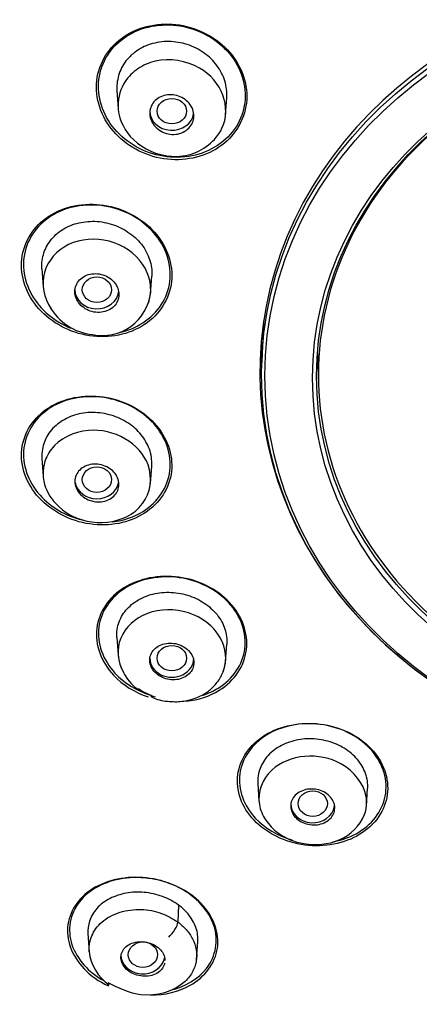
# Model space of a CAD drawing. Units: millimetres. Extents: x -21 to 942, y -35 to 1638.
# Drawn here: x 173 to 184, y 1280 to 1307 of the extents above; entities that cross this region are included whole.
import ezdxf

# ---------------------------------------------------------------- set-up
doc = ezdxf.new("R2010")
doc.units = ezdxf.units.MM
doc.layers.add('Default', color=7, linetype='Continuous')
doc.layers.add('DV1_Default', color=7, linetype='Continuous')

# ---------------------------------------------------------------- blocks, each defined once
blk = doc.blocks.new('SE')
at = {"layer": 'DV1_Default', "color": 7, "linetype": 'Continuous'}
for p, q in [((175.51, 1304.603), (175.544, 1304.125)), ((178.469, 1303.95), (178.502, 1304.427)), ((173.467, 1299.758), (173.5, 1299.28)), ((176.427, 1299.08), (176.46, 1299.558)), ((179.482, 1297.881), (179.459, 1297.228)), ((180.973, 1297.458), (181.004, 1296.588)), ((173.466, 1294.592), (173.499, 1294.114)), ((176.426, 1293.911), (176.459, 1294.388)), ((175.51, 1289.721), (175.544, 1289.244)), ((178.47, 1289.063), (178.503, 1289.54)), ((179.348, 1285.738), (179.381, 1285.26)), ((182.309, 1285.127), (182.343, 1285.605)), ((177.192, 1282.431), (177.172, 1281.971)), ((174.72, 1281.654), (174.754, 1281.159)), ((177.68, 1280.945), (177.715, 1281.44))]:
    blk.add_line(p, q, dxfattribs=at)
for centre, radius, start, end in [((175.109, 1299.27), 1.33, 258.4782, 353.3135), ((175.007, 1299.485), 1.527, 209.1258, 263.8414), ((176.829, 1289.363), 1.292, 184.9539, 236.0759), ((175.999, 1281.298), 1.252, 185.8731, 235.856)]:
    blk.add_arc(centre, radius, start, end, dxfattribs=at)
for centre, major_axis, ratio, start_param, end_param in [((191.902, 1303.162), (50.8, 0), 0.866959, 0, 4.113217), ((191.902, 1303.996), (50.8, 0), 0.866025, 0, 3.141593), ((191.902, 1296.966), (12.496, 0), 0.866025, 0, 4.260123), ((177.006, 1304.052), (-0.6, 0), 0.866025, 0, 3.012151), ((174.963, 1299.191), (-0.6, 0), 0.866025, 0, 3.047983), ((191.902, 1297.556), (12.426, 0), 0.866025, 3.06537, 3.111355), ((191.902, 1297.846), (12.466, 0), 0.866025, 3.152118, 3.200765), ((174.963, 1294.018), (-0.6, 0), 0.866025, 0.174533, 2.968016), ((177.006, 1289.156), (-0.6, 0), 0.866025, 0, 3.141593), ((180.846, 1285.194), (-0.6, 0), 0.866025, 0, 3.004601), ((176.966, 1281.756), (-0.19, -0.266), 0.301031, 0.948152, 2.687465), ((176.218, 1281.079), (-0.6, 0), 0.866025, 0, 2.96035), ((175.539, 1280.593), (0.242, 0.333), 0.321391, 2.760088, 3.125395)]:
    blk.add_ellipse(centre, major_axis=major_axis, ratio=ratio, start_param=start_param, end_param=end_param, dxfattribs=at)
for centre, major_axis, ratio in [((191.902, 1296.902), (-12.449, 0), 0.866025), ((191.902, 1296.851), (12.359, 0), 0.866025), ((191.902, 1296.786), (-11.062, 0), 0.866025), ((191.902, 1296.837), (10.952, 0), 0.866025), ((177.006, 1304.052), (-0.4, 0), 0.866025), ((174.963, 1299.191), (0.4, 0), 0.866025), ((174.963, 1294.018), (0.4, 0), 0.866025), ((177.006, 1289.156), (-0.4, 0), 0.866025), ((180.846, 1285.194), (-0.4, 0), 0.866025), ((176.218, 1281.08), (0.4, 0.001), 0.866104)]:
    blk.add_ellipse(centre, major_axis=major_axis, ratio=ratio, dxfattribs=at)
for points, knots in [([(191.902, 1356.516), (191.274, 1356.513), (190.196, 1356.504), (188.391, 1356.434), (186.586, 1356.318), (184.957, 1356.169), (183.313, 1355.98), (181.678, 1355.753), (179.978, 1355.467), (178.36, 1355.153), (176.794, 1354.81), (175.19, 1354.413), (173.657, 1353.991), (172.248, 1353.566), (170.378, 1352.954), (167.935, 1352.056), (164.918, 1350.759), (162.101, 1349.356), (159.43, 1347.849), (156.816, 1346.198), (154.17, 1344.306), (151.904, 1342.474), (149.953, 1340.735), (148.14, 1338.97), (146.322, 1337.008), (144.729, 1335.092), (143.485, 1333.451), (142.369, 1331.861), (141.217, 1330.078), (140.06, 1328.079), (139.054, 1326.125), (138.285, 1324.462), (137.708, 1323.088), (137.185, 1321.739), (136.66, 1320.249), (136.099, 1318.432), (135.646, 1316.7), (135.332, 1315.269), (135.118, 1314.162), (134.926, 1313.038), (134.721, 1311.584), (134.554, 1309.963), (134.416, 1307.801), (134.395, 1305.804), (134.457, 1304.244), (134.494, 1303.6), (134.515, 1303.282), (134.552, 1302.783), (134.604, 1302.17), (134.7, 1301.249), (134.873, 1299.877), (135.178, 1298.041), (135.657, 1295.839), (136.21, 1293.799), (136.837, 1291.851), (137.49, 1290.076), (138.257, 1288.232), (139.128, 1286.364), (139.73, 1285.228), (140.07, 1284.592)], [0, 0, 0, 0, 0.014845, 0.030229, 0.046069, 0.062169, 0.07278, 0.089194, 0.105234, 0.117809, 0.13231, 0.14724, 0.161161, 0.174109, 0.186014, 0.213095, 0.242928, 0.273353, 0.29731, 0.325374, 0.356786, 0.385902, 0.405157, 0.428915, 0.45627, 0.480103, 0.499042, 0.514215, 0.534952, 0.559577, 0.580601, 0.598359, 0.612567, 0.623786, 0.640155, 0.658558, 0.67914, 0.692813, 0.700832, 0.711931, 0.726304, 0.744149, 0.760313, 0.790426, 0.803014, 0.806195, 0.809313, 0.812366, 0.820797, 0.827498, 0.839596, 0.861463, 0.882043, 0.90546, 0.923201, 0.941646, 0.960296, 0.981206, 1, 1, 1, 1]), ([(141.047, 1284.064), (140.646, 1284.8), (140.162, 1285.73), (139.633, 1286.879), (139.63, 1286.885), (139.624, 1286.9), (139.62, 1286.907), (139.61, 1286.929), (139.603, 1286.944), (139.583, 1286.988), (139.57, 1287.017), (139.53, 1287.105), (139.503, 1287.164), (139.424, 1287.34), (139.371, 1287.458), (139.215, 1287.812), (139.113, 1288.049), (138.814, 1288.761), (138.623, 1289.238), (138.429, 1289.748), (138.417, 1289.78), (138.394, 1289.842), (138.382, 1289.873), (138.347, 1289.967), (138.324, 1290.029), (138.255, 1290.216), (138.209, 1290.341), (138.074, 1290.715), (137.987, 1290.965), (137.733, 1291.715), (137.573, 1292.216), (137.123, 1293.719), (136.862, 1294.722), (136.636, 1295.741), (136.633, 1295.753), (136.627, 1295.781), (136.624, 1295.795), (136.615, 1295.837), (136.609, 1295.865), (136.591, 1295.949), (136.578, 1296.005), (136.542, 1296.175), (136.518, 1296.288), (136.448, 1296.632), (136.403, 1296.864), (136.27, 1297.57), (136.188, 1298.053), (135.963, 1299.538), (135.842, 1300.578), (135.759, 1301.674), (135.759, 1301.678), (135.758, 1301.69), (135.757, 1301.696), (135.756, 1301.714), (135.755, 1301.726), (135.752, 1301.762), (135.751, 1301.786), (135.745, 1301.858), (135.742, 1301.907), (135.732, 1302.056), (135.725, 1302.157), (135.706, 1302.466), (135.695, 1302.68), (135.664, 1303.348), (135.649, 1303.825), (135.631, 1305.356), (135.655, 1306.507), (135.746, 1307.79), (135.746, 1307.798), (135.747, 1307.811), (135.748, 1307.818), (135.749, 1307.838), (135.75, 1307.852), (135.753, 1307.893), (135.755, 1307.92), (135.761, 1308.001), (135.765, 1308.054), (135.778, 1308.214), (135.787, 1308.319), (135.813, 1308.629), (135.832, 1308.831), (135.891, 1309.417), (135.934, 1309.784), (136.066, 1310.816), (136.158, 1311.412), (136.331, 1312.418), (136.41, 1312.83), (136.507, 1313.311), (136.536, 1313.448), (136.572, 1313.621), (136.583, 1313.673), (136.598, 1313.742), (136.603, 1313.764), (136.61, 1313.794), (136.612, 1313.804), (136.615, 1313.818), (136.616, 1313.823), (136.617, 1313.829), (136.618, 1313.832), (136.619, 1313.836), (136.619, 1313.837), (136.62, 1313.842), (136.621, 1313.848), (136.623, 1313.856), (136.624, 1313.86), (136.627, 1313.873), (136.629, 1313.881), (136.634, 1313.906), (136.638, 1313.923), (136.649, 1313.973), (136.656, 1314.006), (136.679, 1314.106), (136.694, 1314.173), (136.739, 1314.371), (136.77, 1314.503), (136.864, 1314.897), (136.929, 1315.157), (137.129, 1315.929), (137.269, 1316.434), (137.71, 1317.916), (138.03, 1318.863), (138.371, 1319.775), (138.372, 1319.78), (138.377, 1319.792), (138.379, 1319.798), (138.386, 1319.816), (138.39, 1319.828), (138.404, 1319.864), (138.413, 1319.888), (138.44, 1319.961), (138.459, 1320.01), (138.515, 1320.157), (138.553, 1320.257), (138.672, 1320.561), (138.755, 1320.77), (139.017, 1321.415), (139.21, 1321.869), (139.847, 1323.299), (140.352, 1324.346), (140.966, 1325.482), (140.972, 1325.493), (140.983, 1325.513), (140.988, 1325.523), (141.005, 1325.553), (141.015, 1325.574), (141.048, 1325.633), (141.07, 1325.673), (141.135, 1325.792), (141.178, 1325.87), (141.307, 1326.103), (141.393, 1326.255), (141.647, 1326.701), (141.814, 1326.986), (142.304, 1327.805), (142.616, 1328.301), (143.2, 1329.2), (143.473, 1329.603), (143.845, 1330.139), (143.963, 1330.306), (144.186, 1330.619), (144.29, 1330.763), (144.402, 1330.915), (144.416, 1330.935), (144.443, 1330.972), (144.457, 1330.991), (144.499, 1331.047), (144.527, 1331.085), (144.612, 1331.201), (144.671, 1331.28), (144.854, 1331.524), (144.984, 1331.695), (145.398, 1332.232), (145.706, 1332.622), (146.738, 1333.881), (147.57, 1334.84), (148.609, 1335.926), (148.637, 1335.956), (148.698, 1336.018), (148.727, 1336.049), (148.817, 1336.142), (148.877, 1336.204), (149.055, 1336.386), (149.173, 1336.505), (149.522, 1336.857), (149.751, 1337.082), (150.424, 1337.733), (150.853, 1338.132), (151.667, 1338.868), (152.052, 1339.204), (152.591, 1339.664), (152.764, 1339.81), (153.014, 1340.018), (153.096, 1340.085), (153.216, 1340.184), (153.256, 1340.216), (153.315, 1340.264), (153.334, 1340.28), (153.373, 1340.312), (153.391, 1340.326), (153.416, 1340.347), (153.425, 1340.354), (153.438, 1340.365), (153.445, 1340.37), (153.466, 1340.387), (153.479, 1340.398), (153.52, 1340.431), (153.548, 1340.453), (153.63, 1340.519), (153.684, 1340.563), (153.849, 1340.695), (153.959, 1340.782), (154.29, 1341.042), (154.512, 1341.214), (155.181, 1341.724), (155.633, 1342.057), (156.544, 1342.708), (157.004, 1343.027), (157.701, 1343.494), (157.934, 1343.647), (158.286, 1343.875), (158.403, 1343.951), (158.58, 1344.064), (158.639, 1344.101), (158.727, 1344.157), (158.757, 1344.176), (158.816, 1344.213), (158.846, 1344.232), (158.882, 1344.255), (158.885, 1344.257), (158.896, 1344.264), (158.902, 1344.267), (158.918, 1344.277), (158.928, 1344.284), (158.961, 1344.304), (158.983, 1344.318), (159.048, 1344.359), (159.093, 1344.386), (159.227, 1344.47), (159.319, 1344.527), (159.603, 1344.7), (159.801, 1344.82), (160.424, 1345.191), (160.877, 1345.454), (162.356, 1346.282), (163.501, 1346.885), (166.142, 1348.139), (167.348, 1348.651), (168.956, 1349.287), (169.459, 1349.477), (170.161, 1349.733), (170.386, 1349.813), (170.71, 1349.927), (170.816, 1349.964), (170.972, 1350.017), (171.023, 1350.035), (171.099, 1350.061), (171.124, 1350.069), (171.162, 1350.082), (171.174, 1350.086), (171.199, 1350.095), (171.21, 1350.098), (171.231, 1350.105), (171.24, 1350.109), (171.257, 1350.114), (171.265, 1350.117), (171.29, 1350.125), (171.306, 1350.131), (171.355, 1350.147), (171.388, 1350.158), (171.487, 1350.191), (171.553, 1350.213), (171.751, 1350.279), (171.883, 1350.322), (172.283, 1350.451), (172.551, 1350.536), (173.361, 1350.786), (173.91, 1350.946), (175.023, 1351.255), (175.588, 1351.403), (176.447, 1351.615), (176.735, 1351.684), (177.17, 1351.785), (177.316, 1351.819), (177.535, 1351.868), (177.608, 1351.884), (177.718, 1351.908), (177.754, 1351.916), (177.809, 1351.928), (177.828, 1351.932), (177.864, 1351.94), (177.884, 1351.945), (177.91, 1351.95), (177.915, 1351.951), (177.929, 1351.954), (177.936, 1351.956), (177.957, 1351.96), (177.972, 1351.964), (178.014, 1351.973), (178.043, 1351.979), (178.13, 1351.997), (178.189, 1352.01), (178.368, 1352.048), (178.492, 1352.074), (178.875, 1352.152), (179.146, 1352.206), (179.72, 1352.316), (180.023, 1352.371), (180.502, 1352.456), (180.665, 1352.484), (180.917, 1352.526), (181.002, 1352.54), (181.13, 1352.562), (181.173, 1352.569), (181.239, 1352.579), (181.26, 1352.583), (181.304, 1352.59), (181.324, 1352.593), (181.36, 1352.599), (181.375, 1352.601), (181.401, 1352.605), (181.415, 1352.607), (181.455, 1352.614), (181.481, 1352.618), (181.56, 1352.63), (181.613, 1352.639), (181.768, 1352.663), (181.869, 1352.678), (182.166, 1352.723), (182.355, 1352.75), (182.897, 1352.826), (183.223, 1352.869), (183.805, 1352.942), (184.06, 1352.973), (184.39, 1353.01), (184.491, 1353.021), (184.63, 1353.037), (184.674, 1353.041), (184.736, 1353.048), (184.756, 1353.05), (184.786, 1353.053), (184.796, 1353.054), (184.81, 1353.056), (184.815, 1353.056), (184.822, 1353.057), (184.824, 1353.057), (184.829, 1353.058), (184.83, 1353.058), (184.837, 1353.059), (184.844, 1353.059), (184.854, 1353.061), (184.859, 1353.061), (184.875, 1353.063), (184.885, 1353.064), (184.916, 1353.067), (184.936, 1353.069), (184.997, 1353.075), (185.038, 1353.08), (185.161, 1353.092), (185.242, 1353.1), (185.485, 1353.124), (185.647, 1353.139), (186.127, 1353.183), (186.443, 1353.209), (187.379, 1353.28), (187.986, 1353.318), (189.756, 1353.405), (190.866, 1353.428), (191.907, 1353.428)], [0, 0, 0, 0, 0.03125, 0.03125, 0.031494, 0.031494, 0.031738, 0.031738, 0.032227, 0.032227, 0.033203, 0.033203, 0.035156, 0.035156, 0.039062, 0.039062, 0.046875, 0.046875, 0.0625, 0.0625, 0.063477, 0.063477, 0.064453, 0.064453, 0.066406, 0.066406, 0.070312, 0.070312, 0.078125, 0.078125, 0.09375, 0.09375, 0.125, 0.125, 0.125488, 0.125488, 0.125977, 0.125977, 0.126953, 0.126953, 0.128906, 0.128906, 0.132812, 0.132812, 0.140625, 0.140625, 0.15625, 0.15625, 0.1875, 0.1875, 0.187744, 0.187744, 0.187988, 0.187988, 0.188477, 0.188477, 0.189453, 0.189453, 0.191406, 0.191406, 0.195312, 0.195312, 0.203125, 0.203125, 0.21875, 0.21875, 0.25, 0.25, 0.250122, 0.250122, 0.250244, 0.250244, 0.250488, 0.250488, 0.250977, 0.250977, 0.251953, 0.251953, 0.253906, 0.253906, 0.257812, 0.257812, 0.265625, 0.265625, 0.28125, 0.28125, 0.296875, 0.296875, 0.304687, 0.304687, 0.308594, 0.308594, 0.310547, 0.310547, 0.311523, 0.311523, 0.312012, 0.312012, 0.312256, 0.312256, 0.3125, 0.3125, 0.312622, 0.312622, 0.312744, 0.312744, 0.312988, 0.312988, 0.313477, 0.313477, 0.314453, 0.314453, 0.316406, 0.316406, 0.320312, 0.320312, 0.328125, 0.328125, 0.34375, 0.34375, 0.375, 0.375, 0.375244, 0.375244, 0.375488, 0.375488, 0.375977, 0.375977, 0.376953, 0.376953, 0.378906, 0.378906, 0.382812, 0.382812, 0.390625, 0.390625, 0.40625, 0.40625, 0.4375, 0.4375, 0.437744, 0.437744, 0.437988, 0.437988, 0.438477, 0.438477, 0.439453, 0.439453, 0.441406, 0.441406, 0.445312, 0.445312, 0.453125, 0.453125, 0.46875, 0.46875, 0.484375, 0.484375, 0.492187, 0.492187, 0.5, 0.5, 0.500977, 0.500977, 0.501953, 0.501953, 0.503906, 0.503906, 0.507812, 0.507812, 0.515625, 0.515625, 0.53125, 0.53125, 0.5625, 0.5625, 0.563477, 0.563477, 0.564453, 0.564453, 0.566406, 0.566406, 0.570312, 0.570312, 0.578125, 0.578125, 0.59375, 0.59375, 0.609375, 0.609375, 0.617187, 0.617187, 0.621094, 0.621094, 0.623047, 0.623047, 0.624023, 0.624023, 0.625, 0.625, 0.625244, 0.625244, 0.625488, 0.625488, 0.625977, 0.625977, 0.626953, 0.626953, 0.628906, 0.628906, 0.632812, 0.632812, 0.640625, 0.640625, 0.65625, 0.65625, 0.671875, 0.671875, 0.679687, 0.679687, 0.683594, 0.683594, 0.685547, 0.685547, 0.686523, 0.686523, 0.6875, 0.6875, 0.687744, 0.687744, 0.687988, 0.687988, 0.688477, 0.688477, 0.689453, 0.689453, 0.691406, 0.691406, 0.695312, 0.695312, 0.703125, 0.703125, 0.71875, 0.71875, 0.75, 0.75, 0.78125, 0.78125, 0.796875, 0.796875, 0.804687, 0.804687, 0.808594, 0.808594, 0.810547, 0.810547, 0.811523, 0.811523, 0.812012, 0.812012, 0.8125, 0.8125, 0.812744, 0.812744, 0.812988, 0.812988, 0.813477, 0.813477, 0.814453, 0.814453, 0.816406, 0.816406, 0.820312, 0.820312, 0.828125, 0.828125, 0.84375, 0.84375, 0.859375, 0.859375, 0.867187, 0.867187, 0.871094, 0.871094, 0.873047, 0.873047, 0.874023, 0.874023, 0.874512, 0.874512, 0.875, 0.875, 0.875244, 0.875244, 0.875488, 0.875488, 0.875977, 0.875977, 0.876953, 0.876953, 0.878906, 0.878906, 0.882813, 0.882813, 0.890625, 0.890625, 0.898438, 0.898438, 0.902344, 0.902344, 0.904297, 0.904297, 0.905273, 0.905273, 0.905762, 0.905762, 0.90625, 0.90625, 0.906494, 0.906494, 0.906738, 0.906738, 0.907227, 0.907227, 0.908203, 0.908203, 0.910156, 0.910156, 0.914062, 0.914062, 0.921875, 0.921875, 0.929688, 0.929688, 0.933594, 0.933594, 0.935547, 0.935547, 0.936523, 0.936523, 0.937012, 0.937012, 0.937256, 0.937256, 0.937378, 0.937378, 0.9375, 0.9375, 0.937622, 0.937622, 0.937744, 0.937744, 0.937988, 0.937988, 0.938477, 0.938477, 0.939453, 0.939453, 0.941406, 0.941406, 0.945312, 0.945312, 0.953125, 0.953125, 0.96875, 0.96875, 1, 1, 1, 1]), ([(178.586, 1305.653), (178.244, 1306.048), (177.741, 1306.32), (176.681, 1306.483), (176.125, 1306.369), (175.294, 1305.811), (175.016, 1305.37), (174.908, 1304.404), (175.077, 1303.898), (175.751, 1303.113), (176.257, 1302.837), (177.316, 1302.675), (177.87, 1302.789), (178.711, 1303.354), (178.985, 1303.797), (179.093, 1304.752), (178.928, 1305.257), (178.586, 1305.653)], [0, 0, 0, 0, 0.125, 0.125, 0.25, 0.25, 0.375, 0.375, 0.5, 0.5, 0.625, 0.625, 0.75, 0.75, 0.875, 0.875, 1, 1, 1, 1]), ([(178.782, 1305.323), (178.539, 1305.758), (178.11, 1306.106), (177.122, 1306.45), (176.561, 1306.445), (175.628, 1306.072), (175.261, 1305.706), (174.94, 1304.819), (174.991, 1304.309), (175.469, 1303.447), (175.898, 1303.095), (176.89, 1302.749), (177.449, 1302.755), (178.387, 1303.134), (178.752, 1303.502), (179.071, 1304.38), (179.025, 1304.888), (178.782, 1305.323)], [0, 0, 0, 0, 0.125, 0.125, 0.25, 0.25, 0.375, 0.375, 0.5, 0.5, 0.625, 0.625, 0.75, 0.75, 0.875, 0.875, 1, 1, 1, 1]), ([(184.192, 1303.551), (185.21, 1304.432), (186.408, 1305.124), (189.047, 1306.071), (190.463, 1306.316), (193.341, 1306.316), (194.753, 1306.072), (197.392, 1305.126), (198.594, 1304.432), (200.629, 1302.669), (201.428, 1301.632), (202.521, 1299.347), (202.805, 1298.12), (202.805, 1295.628), (202.522, 1294.405), (201.43, 1292.12), (200.629, 1291.078), (198.594, 1289.316), (197.395, 1288.625), (194.757, 1287.678), (193.341, 1287.431), (190.463, 1287.431), (189.051, 1287.677), (186.412, 1288.623), (185.21, 1289.316), (183.175, 1291.078), (182.376, 1292.117), (181.283, 1294.402), (180.999, 1295.627), (180.999, 1298.12), (181.282, 1299.344), (182.374, 1301.629), (183.175, 1302.669), (184.192, 1303.551)], [0, 0, 0, 0, 0.0625, 0.0625, 0.125, 0.125, 0.1875, 0.1875, 0.25, 0.25, 0.3125, 0.3125, 0.375, 0.375, 0.4375, 0.4375, 0.5, 0.5, 0.5625, 0.5625, 0.625, 0.625, 0.6875, 0.6875, 0.75, 0.75, 0.8125, 0.8125, 0.875, 0.875, 0.9375, 0.9375, 1, 1, 1, 1]), ([(178.502, 1304.424), (178.513, 1304.574), (178.496, 1304.729), (178.45, 1304.877), (178.405, 1305.023), (178.332, 1305.165), (178.237, 1305.293), (178.141, 1305.422), (178.022, 1305.54), (177.887, 1305.637), (177.748, 1305.736), (177.588, 1305.815), (177.423, 1305.868), (177.264, 1305.918), (177.095, 1305.946), (176.93, 1305.949), (176.756, 1305.952), (176.581, 1305.927), (176.421, 1305.875), (176.27, 1305.826), (176.128, 1305.753), (176.006, 1305.662), (175.927, 1305.603), (175.855, 1305.536), (175.792, 1305.463)], [0, 0, 0, 0, 0.130445, 0.130445, 0.130445, 0.259663, 0.259663, 0.259663, 0.390497, 0.390497, 0.390497, 0.525458, 0.525458, 0.525458, 0.654863, 0.654863, 0.654863, 0.790816, 0.790816, 0.790816, 0.918462, 0.918462, 0.918462, 1, 1, 1, 1]), ([(175.792, 1305.463), (175.695, 1305.349), (175.62, 1305.216), (175.573, 1305.077), (175.525, 1304.937), (175.503, 1304.788), (175.508, 1304.64), (175.509, 1304.627), (175.51, 1304.614), (175.51, 1304.601)], [0, 0, 0, 0, 0.479855, 0.479855, 0.479855, 0.9582, 0.9582, 0.9582, 1, 1, 1, 1]), ([(176.553, 1305.413), (176.945, 1305.505), (177.788, 1305.374), (178.514, 1304.52), (178.494, 1303.461), (177.682, 1302.827), (176.67, 1302.796), (175.795, 1303.263), (175.452, 1304.146), (175.652, 1304.827), (176.064, 1305.23), (176.38, 1305.373), (176.553, 1305.413)], [0, 0, 0, 0, 0.13525, 0.247786, 0.359277, 0.49756, 0.566719, 0.68903, 0.796582, 0.881993, 0.940482, 1, 1, 1, 1]), ([(177.161, 1303.431), (177.096, 1303.419), (177.026, 1303.417), (176.959, 1303.426), (176.892, 1303.434), (176.825, 1303.454), (176.763, 1303.482), (176.702, 1303.51), (176.644, 1303.548), (176.594, 1303.593), (176.545, 1303.637), (176.503, 1303.69), (176.472, 1303.746), (176.441, 1303.802), (176.42, 1303.863), (176.411, 1303.924), (176.402, 1303.985), (176.405, 1304.047), (176.419, 1304.106), (176.432, 1304.164), (176.457, 1304.22), (176.492, 1304.27), (176.526, 1304.319), (176.571, 1304.364), (176.622, 1304.399), (176.673, 1304.434), (176.732, 1304.462), (176.794, 1304.479), (176.857, 1304.497), (176.924, 1304.504), (176.99, 1304.502), (177.057, 1304.5), (177.126, 1304.487), (177.189, 1304.465), (177.254, 1304.442), (177.315, 1304.41), (177.369, 1304.37), (177.423, 1304.33), (177.471, 1304.281), (177.508, 1304.228), (177.545, 1304.175), (177.573, 1304.116), (177.589, 1304.055), (177.605, 1303.995), (177.61, 1303.933), (177.603, 1303.873), (177.596, 1303.813), (177.578, 1303.754), (177.55, 1303.701), (177.522, 1303.648), (177.483, 1303.6), (177.436, 1303.56), (177.39, 1303.519), (177.334, 1303.486), (177.275, 1303.463), (177.239, 1303.449), (177.2, 1303.438), (177.161, 1303.431)], [0, 0, 0, 0, 0.054045, 0.054045, 0.054045, 0.10807, 0.10807, 0.10807, 0.162377, 0.162377, 0.162377, 0.216818, 0.216818, 0.216818, 0.271063, 0.271063, 0.271063, 0.324866, 0.324866, 0.324866, 0.37818, 0.37818, 0.37818, 0.431181, 0.431181, 0.431181, 0.484185, 0.484185, 0.484185, 0.537499, 0.537499, 0.537499, 0.591294, 0.591294, 0.591294, 0.645528, 0.645528, 0.645528, 0.699966, 0.699966, 0.699966, 0.754283, 0.754283, 0.754283, 0.808211, 0.808211, 0.808211, 0.86166, 0.86166, 0.86166, 0.914749, 0.914749, 0.914749, 0.967744, 0.967744, 0.967744, 1, 1, 1, 1]), ([(176.531, 1300.761), (176.185, 1301.148), (175.678, 1301.413), (174.618, 1301.573), (174.066, 1301.463), (173.242, 1300.924), (172.968, 1300.496), (172.866, 1299.554), (173.04, 1299.058), (173.723, 1298.288), (174.232, 1298.017), (175.291, 1297.857), (175.841, 1297.965), (176.674, 1298.513), (176.945, 1298.945), (177.047, 1299.878), (176.877, 1300.373), (176.531, 1300.761)], [0, 0, 0, 0, 0.125, 0.125, 0.25, 0.25, 0.375, 0.375, 0.5, 0.5, 0.625, 0.625, 0.75, 0.75, 0.875, 0.875, 1, 1, 1, 1]), ([(176.731, 1300.441), (176.484, 1300.867), (176.052, 1301.207), (175.059, 1301.544), (174.499, 1301.538), (173.576, 1301.179), (173.212, 1300.827), (172.896, 1299.962), (172.95, 1299.464), (173.419, 1298.652), (173.803, 1298.328), (174.248, 1298.147)], [0, 0, 0, 0, 0.203318, 0.203318, 0.406635, 0.406635, 0.609953, 0.609953, 0.813271, 0.813271, 1, 1, 1, 1]), ([(173.467, 1299.931), (173.478, 1300.075), (173.519, 1300.216), (173.584, 1300.345), (173.649, 1300.473), (173.74, 1300.592), (173.849, 1300.691), (173.963, 1300.795), (174.101, 1300.882), (174.251, 1300.942), (174.395, 1300.999), (174.553, 1301.035), (174.714, 1301.048), (174.883, 1301.062), (175.059, 1301.05), (175.228, 1301.012), (175.394, 1300.975), (175.556, 1300.911), (175.703, 1300.828), (175.849, 1300.745), (175.984, 1300.64), (176.095, 1300.522), (176.209, 1300.401), (176.3, 1300.261), (176.361, 1300.115), (176.42, 1299.977), (176.454, 1299.83), (176.461, 1299.686), (176.463, 1299.643), (176.463, 1299.599), (176.46, 1299.556)], [0, 0, 0, 0, 0.105483, 0.105483, 0.105483, 0.210634, 0.210634, 0.210634, 0.320261, 0.320261, 0.320261, 0.425217, 0.425217, 0.425217, 0.535769, 0.535769, 0.535769, 0.644527, 0.644527, 0.644527, 0.753009, 0.753009, 0.753009, 0.86369, 0.86369, 0.86369, 0.968559, 0.968559, 0.968559, 1, 1, 1, 1]), ([(176.377, 1298.848), (176.383, 1298.865), (176.388, 1298.882), (176.485, 1299.231), (176.413, 1299.588), (176.001, 1300.19), (175.669, 1300.412), (174.923, 1300.61), (174.526, 1300.577), (173.861, 1300.259), (173.625, 1299.984), (173.445, 1299.328), (173.512, 1298.975), (173.719, 1298.67)], [0, 0, 0, 0, 0.010199, 0.010199, 0.208159, 0.208159, 0.40612, 0.40612, 0.60408, 0.60408, 0.80204, 0.80204, 1, 1, 1, 1]), ([(175.619, 1298.036), (175.711, 1298.058), (175.8, 1298.085), (176.354, 1298.302), (176.715, 1298.659), (177.029, 1299.518), (176.979, 1300.014), (176.731, 1300.441)], [0, 0, 0, 0, 0.08507, 0.08507, 0.542535, 0.542535, 1, 1, 1, 1]), ([(175.454, 1299.37), (175.415, 1299.421), (175.366, 1299.467), (175.312, 1299.505), (175.257, 1299.543), (175.194, 1299.574), (175.13, 1299.595), (175.065, 1299.616), (174.996, 1299.627), (174.928, 1299.628), (174.861, 1299.629), (174.793, 1299.62), (174.73, 1299.601), (174.668, 1299.582), (174.609, 1299.553), (174.559, 1299.516), (174.509, 1299.48), (174.466, 1299.435), (174.434, 1299.385), (174.403, 1299.335), (174.381, 1299.279), (174.37, 1299.222), (174.36, 1299.165), (174.361, 1299.105), (174.372, 1299.046), (174.384, 1298.988), (174.407, 1298.93), (174.44, 1298.877), (174.473, 1298.824), (174.516, 1298.774), (174.565, 1298.732), (174.616, 1298.69), (174.674, 1298.654), (174.736, 1298.627), (174.799, 1298.601), (174.867, 1298.583), (174.934, 1298.576), (175.002, 1298.568), (175.071, 1298.571), (175.136, 1298.584), (175.201, 1298.597), (175.263, 1298.62), (175.318, 1298.652), (175.372, 1298.683), (175.421, 1298.724), (175.459, 1298.77), (175.497, 1298.817), (175.525, 1298.87), (175.543, 1298.926), (175.56, 1298.981), (175.566, 1299.04), (175.561, 1299.099), (175.556, 1299.158), (175.54, 1299.217), (175.514, 1299.272), (175.498, 1299.306), (175.478, 1299.339), (175.454, 1299.37)], [0, 0, 0, 0, 0.054045, 0.054045, 0.054045, 0.10807, 0.10807, 0.10807, 0.162377, 0.162377, 0.162377, 0.216818, 0.216818, 0.216818, 0.271063, 0.271063, 0.271063, 0.324866, 0.324866, 0.324866, 0.37818, 0.37818, 0.37818, 0.431181, 0.431181, 0.431181, 0.484185, 0.484185, 0.484185, 0.537499, 0.537499, 0.537499, 0.591294, 0.591294, 0.591294, 0.645528, 0.645528, 0.645528, 0.699966, 0.699966, 0.699966, 0.754283, 0.754283, 0.754283, 0.808211, 0.808211, 0.808211, 0.86166, 0.86166, 0.86166, 0.914749, 0.914749, 0.914749, 0.967744, 0.967744, 0.967744, 1, 1, 1, 1]), ([(176.529, 1295.557), (176.181, 1295.936), (175.671, 1296.194), (174.61, 1296.347), (174.06, 1296.239), (173.24, 1295.715), (172.968, 1295.301), (172.867, 1294.387), (173.041, 1293.903), (173.728, 1293.152), (174.24, 1292.888), (175.3, 1292.732), (175.847, 1292.837), (176.677, 1293.369), (176.946, 1293.787), (177.046, 1294.695), (176.877, 1295.179), (176.529, 1295.557)], [0, 0, 0, 0, 0.125, 0.125, 0.25, 0.25, 0.375, 0.375, 0.5, 0.5, 0.625, 0.625, 0.75, 0.75, 0.875, 0.875, 1, 1, 1, 1]), ([(176.512, 1295.543), (176.176, 1295.916), (175.681, 1296.172), (174.647, 1296.33), (174.108, 1296.23), (173.3, 1295.727), (173.029, 1295.326), (172.919, 1294.435), (173.083, 1293.961), (173.703, 1293.27), (174.117, 1293.03), (174.561, 1292.92)], [0, 0, 0, 0, 0.205282, 0.205282, 0.410564, 0.410564, 0.615847, 0.615847, 0.821129, 0.821129, 1, 1, 1, 1]), ([(176.459, 1294.386), (176.46, 1294.395), (176.46, 1294.403), (176.461, 1294.412), (176.468, 1294.558), (176.445, 1294.709), (176.393, 1294.852), (176.344, 1294.987), (176.268, 1295.119), (176.172, 1295.237), (176.072, 1295.361), (175.948, 1295.473), (175.808, 1295.564), (175.671, 1295.653), (175.516, 1295.723), (175.356, 1295.77), (175.195, 1295.818), (175.024, 1295.845), (174.857, 1295.847), (174.686, 1295.848), (174.514, 1295.823), (174.357, 1295.773), (174.206, 1295.726), (174.064, 1295.656), (173.942, 1295.569), (173.814, 1295.477), (173.706, 1295.363), (173.627, 1295.235), (173.553, 1295.115), (173.503, 1294.982), (173.48, 1294.844), (173.464, 1294.756), (173.46, 1294.665), (173.467, 1294.574)], [0, 0, 0, 0, 0.006386, 0.006386, 0.006386, 0.111414, 0.111414, 0.111414, 0.210567, 0.210567, 0.210567, 0.314656, 0.314656, 0.314656, 0.4165, 0.4165, 0.4165, 0.519617, 0.519617, 0.519617, 0.625987, 0.625987, 0.625987, 0.727979, 0.727979, 0.727979, 0.83513, 0.83513, 0.83513, 0.935736, 0.935736, 0.935736, 1, 1, 1, 1]), ([(175.391, 1292.869), (175.692, 1292.905), (175.978, 1293.001), (176.63, 1293.408), (176.898, 1293.813), (177.007, 1294.698), (176.847, 1295.171), (176.512, 1295.543)], [0, 0, 0, 0, 0.228547, 0.228547, 0.614274, 0.614274, 1, 1, 1, 1]), ([(173.719, 1294.843), (173.938, 1295.128), (174.645, 1295.486), (175.789, 1295.221), (176.536, 1294.392), (176.398, 1293.458), (175.681, 1292.882), (174.709, 1292.767), (173.826, 1293.263), (173.483, 1293.899), (173.494, 1294.435), (173.622, 1294.718), (173.719, 1294.843)], [0, 0, 0, 0, 0.13525, 0.247786, 0.359277, 0.49756, 0.566719, 0.68903, 0.796582, 0.881993, 0.940482, 1, 1, 1, 1]), ([(175.454, 1293.6), (175.415, 1293.555), (175.366, 1293.516), (175.312, 1293.486), (175.257, 1293.457), (175.194, 1293.435), (175.13, 1293.423), (175.065, 1293.412), (174.996, 1293.409), (174.928, 1293.417), (174.861, 1293.425), (174.793, 1293.443), (174.73, 1293.47), (174.668, 1293.497), (174.609, 1293.533), (174.559, 1293.575), (174.509, 1293.617), (174.466, 1293.667), (174.434, 1293.72), (174.403, 1293.772), (174.381, 1293.83), (174.37, 1293.887), (174.36, 1293.944), (174.361, 1294.002), (174.372, 1294.057), (174.384, 1294.112), (174.407, 1294.166), (174.44, 1294.213), (174.473, 1294.26), (174.516, 1294.303), (174.565, 1294.337), (174.616, 1294.372), (174.674, 1294.399), (174.736, 1294.416), (174.799, 1294.434), (174.867, 1294.442), (174.934, 1294.441), (175.002, 1294.439), (175.071, 1294.427), (175.136, 1294.406), (175.201, 1294.385), (175.263, 1294.354), (175.318, 1294.316), (175.372, 1294.279), (175.421, 1294.233), (175.459, 1294.183), (175.497, 1294.133), (175.525, 1294.077), (175.543, 1294.021), (175.56, 1293.965), (175.566, 1293.906), (175.561, 1293.849), (175.556, 1293.793), (175.54, 1293.737), (175.514, 1293.687), (175.498, 1293.656), (175.478, 1293.627), (175.454, 1293.6)], [0, 0, 0, 0, 0.054045, 0.054045, 0.054045, 0.10807, 0.10807, 0.10807, 0.162377, 0.162377, 0.162377, 0.216818, 0.216818, 0.216818, 0.271063, 0.271063, 0.271063, 0.324866, 0.324866, 0.324866, 0.37818, 0.37818, 0.37818, 0.431181, 0.431181, 0.431181, 0.484185, 0.484185, 0.484185, 0.537499, 0.537499, 0.537499, 0.591294, 0.591294, 0.591294, 0.645528, 0.645528, 0.645528, 0.699966, 0.699966, 0.699966, 0.754283, 0.754283, 0.754283, 0.808211, 0.808211, 0.808211, 0.86166, 0.86166, 0.86166, 0.914749, 0.914749, 0.914749, 0.967744, 0.967744, 0.967744, 1, 1, 1, 1]), ([(178.581, 1290.67), (178.235, 1291.039), (177.724, 1291.29), (176.661, 1291.435), (176.11, 1291.327), (175.288, 1290.814), (175.015, 1290.413), (174.908, 1289.525), (175.078, 1289.056), (175.665, 1288.429), (175.998, 1288.222), (176.362, 1288.099)], [0, 0, 0, 0, 0.212013, 0.212013, 0.424026, 0.424026, 0.636039, 0.636039, 0.848052, 0.848052, 1, 1, 1, 1]), ([(178.556, 1290.666), (178.22, 1291.028), (177.723, 1291.275), (176.686, 1291.421), (176.147, 1291.317), (175.341, 1290.821), (175.072, 1290.431), (174.962, 1289.565), (175.125, 1289.106), (175.712, 1288.472), (176.068, 1288.258), (176.455, 1288.14)], [0, 0, 0, 0, 0.209566, 0.209566, 0.419133, 0.419133, 0.628699, 0.628699, 0.838265, 0.838265, 1, 1, 1, 1]), ([(175.51, 1289.719), (175.508, 1289.758), (175.507, 1289.796), (175.508, 1289.834), (175.514, 1289.975), (175.549, 1290.116), (175.612, 1290.243), (175.673, 1290.366), (175.76, 1290.479), (175.866, 1290.576), (175.977, 1290.678), (176.112, 1290.764), (176.26, 1290.826), (176.406, 1290.887), (176.57, 1290.926), (176.736, 1290.942), (176.902, 1290.957), (177.075, 1290.949), (177.242, 1290.918), (177.412, 1290.886), (177.579, 1290.828), (177.73, 1290.75), (177.873, 1290.675), (178.005, 1290.581), (178.116, 1290.473), (178.232, 1290.362), (178.327, 1290.232), (178.392, 1290.096), (178.453, 1289.968), (178.49, 1289.83), (178.501, 1289.695), (178.506, 1289.643), (178.506, 1289.59), (178.503, 1289.538)], [0, 0, 0, 0, 0.028197, 0.028197, 0.028197, 0.133547, 0.133547, 0.133547, 0.234408, 0.234408, 0.234408, 0.340645, 0.340645, 0.340645, 0.44516, 0.44516, 0.44516, 0.549409, 0.549409, 0.549409, 0.655771, 0.655771, 0.655771, 0.756548, 0.756548, 0.756548, 0.861956, 0.861956, 0.861956, 0.961467, 0.961467, 0.961467, 1, 1, 1, 1]), ([(177.403, 1287.983), (177.729, 1288.018), (178.04, 1288.119), (178.716, 1288.541), (178.986, 1288.946), (179.092, 1289.829), (178.927, 1290.3), (178.581, 1290.67)], [0, 0, 0, 0, 0.2380071, 0.2380071, 0.6190035, 0.6190035, 1, 1, 1, 1]), ([(177.856, 1288.148), (178.002, 1288.196), (178.14, 1288.259), (178.675, 1288.588), (178.941, 1288.983), (179.05, 1289.844), (178.891, 1290.304), (178.556, 1290.666)], [0, 0, 0, 0, 0.134052, 0.134052, 0.567026, 0.567026, 1, 1, 1, 1]), ([(178.402, 1288.788), (178.522, 1289.086), (178.494, 1289.426), (178.141, 1290.034), (177.828, 1290.27), (177.088, 1290.508), (176.684, 1290.499), (176, 1290.245), (175.738, 1290.005), (175.49, 1289.399), (175.522, 1289.06), (175.697, 1288.759), (175.697, 1288.759), (175.697, 1288.759)], [0, 0, 0, 0, 0.198641, 0.198641, 0.398966, 0.398966, 0.599292, 0.599292, 0.799617, 0.799617, 0.999943, 0.999943, 1, 1, 1, 1]), ([(177.161, 1289.539), (177.096, 1289.557), (177.026, 1289.566), (176.959, 1289.566), (176.892, 1289.566), (176.825, 1289.555), (176.763, 1289.536), (176.702, 1289.517), (176.644, 1289.489), (176.594, 1289.453), (176.545, 1289.417), (176.503, 1289.373), (176.472, 1289.325), (176.441, 1289.277), (176.42, 1289.222), (176.411, 1289.167), (176.402, 1289.112), (176.405, 1289.054), (176.419, 1288.998), (176.432, 1288.943), (176.457, 1288.888), (176.492, 1288.839), (176.526, 1288.789), (176.571, 1288.743), (176.622, 1288.705), (176.673, 1288.666), (176.732, 1288.634), (176.794, 1288.611), (176.857, 1288.588), (176.924, 1288.573), (176.99, 1288.567), (177.057, 1288.562), (177.126, 1288.566), (177.189, 1288.579), (177.254, 1288.593), (177.315, 1288.616), (177.369, 1288.647), (177.423, 1288.678), (177.471, 1288.717), (177.508, 1288.762), (177.545, 1288.807), (177.573, 1288.859), (177.589, 1288.913), (177.605, 1288.967), (177.61, 1289.024), (177.603, 1289.08), (177.596, 1289.136), (177.578, 1289.193), (177.55, 1289.245), (177.522, 1289.297), (177.483, 1289.346), (177.436, 1289.389), (177.39, 1289.431), (177.334, 1289.468), (177.275, 1289.496), (177.239, 1289.514), (177.2, 1289.528), (177.161, 1289.539)], [0, 0, 0, 0, 0.054045, 0.054045, 0.054045, 0.10807, 0.10807, 0.10807, 0.162377, 0.162377, 0.162377, 0.216818, 0.216818, 0.216818, 0.271063, 0.271063, 0.271063, 0.324866, 0.324866, 0.324866, 0.37818, 0.37818, 0.37818, 0.431181, 0.431181, 0.431181, 0.484185, 0.484185, 0.484185, 0.537499, 0.537499, 0.537499, 0.591294, 0.591294, 0.591294, 0.645528, 0.645528, 0.645528, 0.699966, 0.699966, 0.699966, 0.754283, 0.754283, 0.754283, 0.808211, 0.808211, 0.808211, 0.86166, 0.86166, 0.86166, 0.914749, 0.914749, 0.914749, 0.967744, 0.967744, 0.967744, 1, 1, 1, 1]), ([(176.43, 1288.117), (176.464, 1288.098), (176.609, 1288.02), (176.934, 1287.964), (177.359, 1287.971), (177.726, 1288.081), (178.019, 1288.258), (178.236, 1288.467), (178.415, 1288.754), (178.452, 1288.963), (178.472, 1289.092)], [0, 0, 0, 0, 0.037951, 0.190728, 0.334834, 0.50283, 0.606772, 0.724056, 0.855385, 1, 1, 1, 1]), ([(182.436, 1286.691), (182.095, 1287.051), (181.586, 1287.295), (180.52, 1287.43), (179.967, 1287.319), (179.138, 1286.81), (178.863, 1286.417), (178.747, 1285.55), (178.909, 1285.095), (179.584, 1284.386), (180.095, 1284.137), (181.16, 1283.997), (181.71, 1284.102), (182.548, 1284.615), (182.82, 1285.011), (182.936, 1285.872), (182.778, 1286.331), (182.436, 1286.691)], [0, 0, 0, 0, 0.125, 0.125, 0.25, 0.25, 0.375, 0.375, 0.5, 0.5, 0.625, 0.625, 0.75, 0.75, 0.875, 0.875, 1, 1, 1, 1]), ([(182.401, 1286.698), (182.067, 1287.049), (181.57, 1287.287), (180.53, 1287.418), (179.99, 1287.309), (179.182, 1286.811), (178.914, 1286.426), (178.801, 1285.581), (178.961, 1285.137), (179.541, 1284.527), (179.892, 1284.323), (180.274, 1284.211)], [0, 0, 0, 0, 0.209987, 0.209987, 0.4199741, 0.4199741, 0.6299611, 0.6299611, 0.8399482, 0.8399482, 1, 1, 1, 1]), ([(182.343, 1285.603), (182.344, 1285.619), (182.345, 1285.635), (182.345, 1285.651), (182.349, 1285.791), (182.32, 1285.935), (182.264, 1286.07), (182.21, 1286.199), (182.13, 1286.323), (182.03, 1286.434), (181.926, 1286.549), (181.796, 1286.652), (181.651, 1286.733), (181.514, 1286.809), (181.361, 1286.868), (181.203, 1286.907), (181.039, 1286.947), (180.865, 1286.966), (180.696, 1286.959), (180.531, 1286.952), (180.367, 1286.922), (180.217, 1286.872), (180.066, 1286.821), (179.923, 1286.749), (179.803, 1286.66), (179.679, 1286.569), (179.575, 1286.456), (179.5, 1286.334), (179.428, 1286.216), (179.379, 1286.086), (179.358, 1285.954), (179.347, 1285.882), (179.343, 1285.809), (179.348, 1285.735)], [0, 0, 0, 0, 0.012294, 0.012294, 0.012294, 0.118758, 0.118758, 0.118758, 0.219632, 0.219632, 0.219632, 0.325141, 0.325141, 0.325141, 0.424748, 0.424748, 0.424748, 0.529314, 0.529314, 0.529314, 0.631624, 0.631624, 0.631624, 0.735213, 0.735213, 0.735213, 0.842071, 0.842071, 0.842071, 0.944529, 0.944529, 0.944529, 1, 1, 1, 1]), ([(181.405, 1284.157), (181.658, 1284.205), (181.898, 1284.294), (182.513, 1284.672), (182.778, 1285.059), (182.89, 1285.899), (182.735, 1286.347), (182.401, 1286.698)], [0, 0, 0, 0, 0.201913, 0.201913, 0.600957, 0.600957, 1, 1, 1, 1]), ([(179.393, 1285.169), (179.337, 1285.505), (179.576, 1286.161), (180.604, 1286.581), (181.768, 1286.354), (182.368, 1285.566), (182.282, 1284.737), (181.667, 1284.121), (180.658, 1284.021), (179.933, 1284.321), (179.537, 1284.736), (179.417, 1285.021), (179.393, 1285.169)], [0, 0, 0, 0, 0.13525, 0.247786, 0.359277, 0.49756, 0.566719, 0.68903, 0.796582, 0.881993, 0.940482, 1, 1, 1, 1]), ([(181.444, 1285.119), (181.449, 1285.064), (181.444, 1285.008), (181.427, 1284.955), (181.41, 1284.903), (181.382, 1284.853), (181.344, 1284.809), (181.306, 1284.765), (181.259, 1284.726), (181.204, 1284.695), (181.15, 1284.665), (181.088, 1284.642), (181.023, 1284.628), (180.958, 1284.615), (180.889, 1284.61), (180.821, 1284.616), (180.754, 1284.621), (180.686, 1284.636), (180.623, 1284.659), (180.561, 1284.682), (180.502, 1284.714), (180.452, 1284.752), (180.402, 1284.789), (180.358, 1284.834), (180.325, 1284.883), (180.292, 1284.931), (180.268, 1284.984), (180.256, 1285.038), (180.244, 1285.092), (180.243, 1285.148), (180.252, 1285.201), (180.262, 1285.254), (180.284, 1285.307), (180.315, 1285.353), (180.347, 1285.401), (180.389, 1285.444), (180.438, 1285.479), (180.488, 1285.514), (180.547, 1285.543), (180.609, 1285.562), (180.671, 1285.581), (180.739, 1285.591), (180.807, 1285.592), (180.874, 1285.592), (180.943, 1285.584), (181.008, 1285.566), (181.073, 1285.548), (181.135, 1285.522), (181.19, 1285.488), (181.245, 1285.454), (181.294, 1285.413), (181.333, 1285.367), (181.372, 1285.321), (181.402, 1285.27), (181.421, 1285.218), (181.432, 1285.185), (181.44, 1285.152), (181.444, 1285.119)], [0, 0, 0, 0, 0.054045, 0.054045, 0.054045, 0.10807, 0.10807, 0.10807, 0.162377, 0.162377, 0.162377, 0.216818, 0.216818, 0.216818, 0.271063, 0.271063, 0.271063, 0.324866, 0.324866, 0.324866, 0.37818, 0.37818, 0.37818, 0.431181, 0.431181, 0.431181, 0.484185, 0.484185, 0.484185, 0.537499, 0.537499, 0.537499, 0.591294, 0.591294, 0.591294, 0.645528, 0.645528, 0.645528, 0.699966, 0.699966, 0.699966, 0.754283, 0.754283, 0.754283, 0.808211, 0.808211, 0.808211, 0.86166, 0.86166, 0.86166, 0.914749, 0.914749, 0.914749, 0.967744, 0.967744, 0.967744, 1, 1, 1, 1]), ([(177.807, 1282.472), (177.463, 1282.83), (176.949, 1283.08), (175.881, 1283.239), (175.331, 1283.147), (174.508, 1282.684), (174.235, 1282.318), (174.116, 1281.493), (174.276, 1281.05), (174.793, 1280.51), (175.022, 1280.351), (175.276, 1280.23)], [0, 0, 0, 0, 0.220856, 0.220856, 0.441713, 0.441713, 0.662569, 0.662569, 0.883426, 0.883426, 1, 1, 1, 1]), ([(177.208, 1282.901), (176.743, 1283.14), (176.182, 1283.229), (175.181, 1283.082), (174.741, 1282.845), (174.227, 1282.184), (174.149, 1281.76), (174.413, 1280.964), (174.733, 1280.605), (175.158, 1280.366)], [0, 0, 0, 0, 0.253234, 0.253234, 0.506469, 0.506469, 0.759703, 0.759703, 1, 1, 1, 1]), ([(176.963, 1280.11), (177.374, 1280.21), (177.727, 1280.421), (178.211, 1281.043), (178.286, 1281.469), (178.017, 1282.282), (177.672, 1282.661), (177.208, 1282.901)], [0, 0, 0, 0, 0.299944, 0.299944, 0.649972, 0.649972, 1, 1, 1, 1]), ([(177.192, 1282.431), (177.061, 1282.525), (176.911, 1282.606), (176.752, 1282.664), (176.593, 1282.723), (176.422, 1282.761), (176.254, 1282.777), (176.086, 1282.793), (175.915, 1282.785), (175.757, 1282.755), (175.602, 1282.726), (175.454, 1282.677), (175.323, 1282.611), (175.183, 1282.54), (175.059, 1282.447), (174.964, 1282.34), (174.872, 1282.237), (174.804, 1282.118), (174.763, 1281.993), (174.727, 1281.884), (174.712, 1281.767), (174.72, 1281.65)], [0, 0, 0, 0, 0.144571, 0.144571, 0.144571, 0.289156, 0.289156, 0.289156, 0.43324, 0.43324, 0.43324, 0.573939, 0.573939, 0.573939, 0.725795, 0.725795, 0.725795, 0.871708, 0.871708, 0.871708, 1, 1, 1, 1]), ([(174.754, 1281.16), (174.753, 1281.172), (174.744, 1281.32), (174.8, 1281.615), (175.079, 1282.002), (175.568, 1282.264), (176.155, 1282.341), (176.726, 1282.238), (177.027, 1282.058), (177.172, 1281.971)], [0, 0, 0, 0, 0.012611, 0.163243, 0.330065, 0.514014, 0.687055, 0.84916, 1, 1, 1, 1]), ([(176.423, 1279.977), (176.816, 1279.981), (177.195, 1280.074), (177.916, 1280.478), (178.188, 1280.848), (178.306, 1281.666), (178.15, 1282.114), (177.807, 1282.472)], [0, 0, 0, 0, 0.269916, 0.269916, 0.634958, 0.634958, 1, 1, 1, 1]), ([(177.714, 1281.437), (177.719, 1281.497), (177.718, 1281.557), (177.71, 1281.617), (177.694, 1281.75), (177.646, 1281.885), (177.573, 1282.011), (177.502, 1282.134), (177.405, 1282.251), (177.289, 1282.353), (177.258, 1282.38), (177.225, 1282.406), (177.192, 1282.431)], [0, 0, 0, 0, 0.169253, 0.169253, 0.169253, 0.541808, 0.541808, 0.541808, 0.904897, 0.904897, 0.904897, 1, 1, 1, 1]), ([(177.172, 1281.971), (177.251, 1281.904), (177.415, 1281.766), (177.587, 1281.506), (177.69, 1281.212), (177.69, 1280.898), (177.578, 1280.587), (177.211, 1280.129), (176.247, 1279.831), (175.564, 1280.17), (175.275, 1280.313)], [0, 0, 0, 0, 0.072925, 0.150458, 0.232599, 0.319218, 0.41072, 0.50669, 0.791111, 1, 1, 1, 1]), ([(176.811, 1280.849), (176.809, 1280.84), (176.807, 1280.831), (176.804, 1280.823), (176.79, 1280.772), (176.764, 1280.724), (176.728, 1280.681), (176.693, 1280.638), (176.646, 1280.6), (176.593, 1280.571), (176.539, 1280.541), (176.477, 1280.519), (176.412, 1280.506), (176.347, 1280.493), (176.277, 1280.489), (176.208, 1280.495), (176.14, 1280.501), (176.071, 1280.516), (176.007, 1280.539), (175.945, 1280.562), (175.886, 1280.593), (175.834, 1280.63), (175.784, 1280.666), (175.74, 1280.709), (175.705, 1280.756), (175.671, 1280.802), (175.646, 1280.852), (175.632, 1280.903), (175.618, 1280.954), (175.614, 1281.007), (175.621, 1281.058), (175.629, 1281.109), (175.648, 1281.159), (175.677, 1281.204), (175.706, 1281.25), (175.747, 1281.292), (175.795, 1281.326), (175.843, 1281.36), (175.901, 1281.388), (175.964, 1281.407), (176.026, 1281.425), (176.095, 1281.435), (176.164, 1281.435), (176.231, 1281.435), (176.301, 1281.426), (176.368, 1281.407), (176.432, 1281.39), (176.496, 1281.363), (176.551, 1281.33), (176.606, 1281.298), (176.656, 1281.258), (176.696, 1281.214), (176.735, 1281.17), (176.767, 1281.121), (176.787, 1281.072), (176.799, 1281.042), (176.808, 1281.012), (176.813, 1280.981)], [0, 0, 0, 0, 0.009811, 0.009811, 0.009811, 0.066796, 0.066796, 0.066796, 0.124604, 0.124604, 0.124604, 0.182851, 0.182851, 0.182851, 0.240636, 0.240636, 0.240636, 0.297247, 0.297247, 0.297247, 0.352528, 0.352528, 0.352528, 0.406938, 0.406938, 0.406938, 0.461291, 0.461291, 0.461291, 0.516395, 0.516395, 0.516395, 0.572737, 0.572737, 0.572737, 0.630293, 0.630293, 0.630293, 0.688506, 0.688506, 0.688506, 0.746497, 0.746497, 0.746497, 0.803476, 0.803476, 0.803476, 0.859131, 0.859131, 0.859131, 0.913756, 0.913756, 0.913756, 0.96807, 0.96807, 0.96807, 1, 1, 1, 1])]:
    blk.add_open_spline(points, degree=3, knots=knots, dxfattribs=at)
for points in [[(173.467, 1299.755), (173.463, 1299.814), (173.463, 1299.873), (173.467, 1299.931)], [(176.097, 1288.328), (176.232, 1288.232), (176.386, 1288.155), (176.553, 1288.1)], [(176.813, 1280.981), (176.816, 1280.961), (176.818, 1280.941), (176.818, 1280.921)]]:
    blk.add_open_spline(points, degree=3, dxfattribs=at)

msp = doc.modelspace()

# ---------------------------------------------------------------- block references
at = {"layer": 'Default'}
msp.add_blockref('SE', (0, 0), dxfattribs=at)

doc.saveas('drawing.dxf')
